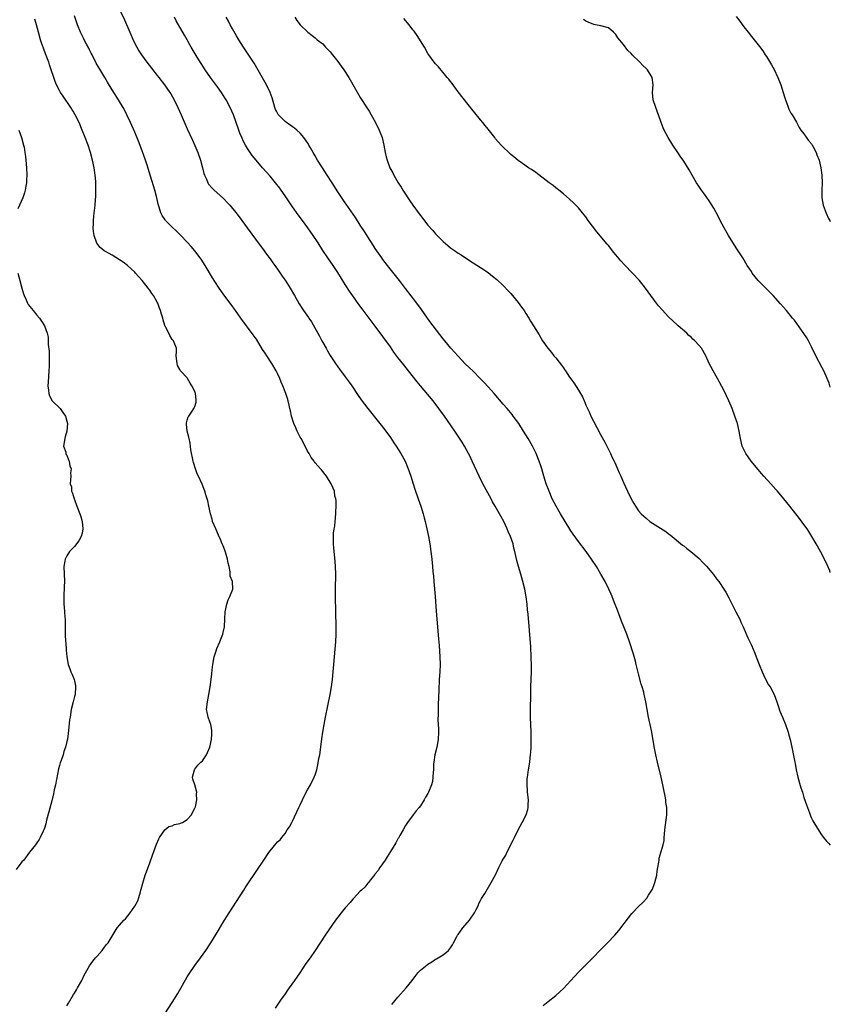
# Model space of a CAD drawing. Units: inches. Extents: x 2589000 to 2592000, y 1485000 to 1488000.
# Drawn here: x 2591784 to 2592000, y 1485671 to 1485932 of the extents above; entities that cross this region are included whole.
import ezdxf

# ---------------------------------------------------------------- set-up
doc = ezdxf.new("R2010")
doc.units = ezdxf.units.IN
doc.header["$MEASUREMENT"] = 0
doc.layers.add('LD25891485_10ft', color=60, linetype='Continuous')

msp = doc.modelspace()

# ---------------------------------------------------------------- linework, layer by layer
at = {"layer": 'LD25891485_10ft'}
for points, elevation in [([(2591810.33, 1485936.33), (2591812.25, 1485932.25), (2591813.73, 1485929), (2591814.72, 1485926.72), (2591815.56, 1485925), (2591816.08, 1485924.08), (2591816.79, 1485923), (2591818.25, 1485921), (2591819.44, 1485919.44), (2591821, 1485917.46), (2591821.39, 1485917), (2591822.97, 1485915), (2591824.34, 1485913), (2591824.59, 1485912.59), (2591825.49, 1485911), (2591826.48, 1485909), (2591826.94, 1485907.98), (2591827.39, 1485907), (2591829, 1485903.32), (2591830.34, 1485900.34), (2591831, 1485898.9), (2591831.8, 1485897), (2591832.51, 1485895), (2591833.06, 1485893), (2591833.43, 1485891.43), (2591833.58, 1485891), (2591834.09, 1485889.91), (2591834.44, 1485889), (2591834.65, 1485888.65), (2591835.57, 1485887.57), (2591836.18, 1485887), (2591837.68, 1485885.68), (2591838.72, 1485884.72), (2591839.7, 1485883.7), (2591840.32, 1485883), (2591841, 1485882.19), (2591841.96, 1485881), (2591843.49, 1485879), (2591844.96, 1485877), (2591848.35, 1485872.35), (2591849, 1485871.49), (2591850.05, 1485870.05), (2591851, 1485868.81), (2591851.75, 1485867.75), (2591852.31, 1485867), (2591853, 1485866.04), (2591854.21, 1485864.21), (2591855, 1485863.06), (2591856.32, 1485861), (2591857.54, 1485859), (2591858.78, 1485856.78), (2591859.54, 1485855.54), (2591859.89, 1485855), (2591861.19, 1485853.19), (2591861.3, 1485853), (2591862.03, 1485852.03), (2591864.19, 1485848.19), (2591864.76, 1485847), (2591865, 1485846.53), (2591865.89, 1485845), (2591866.32, 1485844.32), (2591867, 1485843.11), (2591868.42, 1485841), (2591869, 1485840.11), (2591869.48, 1485839.48), (2591871, 1485837.37), (2591872.02, 1485836.02), (2591872.75, 1485835), (2591874.46, 1485832.46), (2591875.27, 1485831.27), (2591877, 1485829), (2591880.59, 1485824.59), (2591881.78, 1485823), (2591883, 1485821.26), (2591883.9, 1485819.89), (2591884.51, 1485819), (2591885.79, 1485817), (2591886.91, 1485815), (2591887.74, 1485813), (2591888.4, 1485811), (2591889.03, 1485809), (2591889.52, 1485807.52), (2591890.41, 1485805), (2591891.08, 1485803), (2591891.68, 1485801), (2591891.95, 1485799.95), (2591892.22, 1485799), (2591892.71, 1485797), (2591893.15, 1485795), (2591893.51, 1485793), (2591893.78, 1485791), (2591894.02, 1485789), (2591894.22, 1485787), (2591894.32, 1485785.68), (2591894.44, 1485784.44), (2591894.54, 1485783), (2591894.91, 1485779), (2591895.18, 1485775.18), (2591895.79, 1485767.79), (2591895.98, 1485766.02), (2591896.19, 1485763), (2591896.22, 1485761), (2591896.14, 1485759), (2591896.01, 1485757), (2591895.85, 1485754.15), (2591895.71, 1485750.29), (2591895.68, 1485749), (2591895.69, 1485747.69), (2591895.65, 1485746.35), (2591895.77, 1485743.77), (2591895.77, 1485743), (2591895.68, 1485741), (2591895.33, 1485739), (2591894.85, 1485737), (2591894.55, 1485735), (2591894.51, 1485734.51), (2591894.45, 1485733), (2591894.37, 1485732.37), (2591894.33, 1485731), (2591894.17, 1485729.83), (2591893.97, 1485729), (2591893.17, 1485727), (2591893, 1485726.7), (2591892.32, 1485725.68), (2591891.98, 1485725), (2591891, 1485723.41), (2591890.68, 1485723), (2591889.89, 1485722.11), (2591889.02, 1485721), (2591887.53, 1485719), (2591887, 1485718.14), (2591886.4, 1485717), (2591885.54, 1485715.54), (2591885.15, 1485714.85), (2591885, 1485714.63), (2591884.42, 1485713.58), (2591883, 1485711.26), (2591882.18, 1485709.82), (2591881.58, 1485709), (2591880.21, 1485707), (2591879.77, 1485706.23), (2591879, 1485705.31), (2591878.88, 1485705.12), (2591877.71, 1485703.71), (2591877.15, 1485703), (2591877, 1485702.83), (2591876.21, 1485701.79), (2591875.3, 1485701), (2591875, 1485700.7), (2591873.21, 1485698.79), (2591873, 1485698.58), (2591872.27, 1485697.73), (2591871, 1485696.33), (2591869.93, 1485695), (2591869, 1485693.78), (2591868.44, 1485693), (2591865.66, 1485689), (2591864.31, 1485687), (2591863, 1485685), (2591861.63, 1485683), (2591860.54, 1485681.46), (2591858.89, 1485679), (2591858.09, 1485677.91), (2591857.52, 1485677), (2591856.1, 1485675), (2591855.62, 1485674.38), (2591855, 1485673.45), (2591854.81, 1485673.19), (2591853.98, 1485671.98), (2591852.35, 1485669.65)], 11890), ([(2591797, 1485670.23), (2591797.4, 1485671), (2591798.74, 1485673.26), (2591799, 1485673.65), (2591799.49, 1485674.51), (2591799.8, 1485675), (2591800.92, 1485677), (2591801.59, 1485678.41), (2591803, 1485680.88), (2591803.85, 1485682.15), (2591804.62, 1485683), (2591805, 1485683.48), (2591806.39, 1485685), (2591807, 1485685.82), (2591807.49, 1485686.51), (2591807.95, 1485687), (2591810.31, 1485691), (2591811, 1485691.68), (2591812.08, 1485693), (2591812.6, 1485693.4), (2591813.84, 1485695), (2591815, 1485696.71), (2591815.82, 1485698.18), (2591816.09, 1485699), (2591816.53, 1485700.53), (2591816.65, 1485701), (2591816.7, 1485701.3), (2591817.13, 1485702.87), (2591817.83, 1485705), (2591818.15, 1485705.85), (2591819, 1485708.28), (2591819.74, 1485710.26), (2591820.81, 1485713.19), (2591821.4, 1485714.6), (2591821.64, 1485715), (2591823, 1485717), (2591824.08, 1485717.92), (2591825, 1485718.12), (2591825.58, 1485718.42), (2591827, 1485718.68), (2591827.21, 1485718.79), (2591827.7, 1485719), (2591829, 1485719.76), (2591830.11, 1485721), (2591830.37, 1485721.63), (2591831, 1485722.76), (2591831.16, 1485723.16), (2591831.56, 1485725), (2591831.48, 1485726.52), (2591831.51, 1485727), (2591831, 1485729.01), (2591830.51, 1485730.51), (2591830.42, 1485731), (2591830.87, 1485733), (2591831, 1485733.13), (2591831.8, 1485734.2), (2591832.57, 1485735), (2591833, 1485735.38), (2591834.1, 1485737), (2591834.4, 1485737.6), (2591835, 1485739), (2591835.41, 1485741), (2591835.48, 1485742.52), (2591835.54, 1485743), (2591835.52, 1485743.52), (2591835.22, 1485745), (2591835, 1485745.75), (2591834.5, 1485747), (2591834.28, 1485748.28), (2591834.14, 1485749), (2591834.36, 1485751), (2591834.76, 1485753), (2591835.07, 1485755), (2591835.32, 1485757), (2591835.49, 1485758.51), (2591835.59, 1485759.59), (2591835.76, 1485761), (2591836.1, 1485763), (2591836.64, 1485764.64), (2591836.81, 1485765.19), (2591837.64, 1485767), (2591838.13, 1485768.13), (2591838.45, 1485769), (2591838.51, 1485769.49), (2591838.92, 1485771), (2591838.98, 1485773), (2591839.07, 1485775), (2591839.55, 1485777), (2591839.89, 1485778.11), (2591840.32, 1485779), (2591841.06, 1485781), (2591840.98, 1485783), (2591840.41, 1485784.41), (2591840.38, 1485785), (2591840.4, 1485785.6), (2591840.1, 1485787), (2591839.87, 1485787.87), (2591839.73, 1485789), (2591839.18, 1485790.82), (2591839, 1485791.32), (2591838.49, 1485792.49), (2591838.31, 1485793), (2591837.8, 1485794.2), (2591837.31, 1485795.31), (2591836.54, 1485797), (2591835.74, 1485799), (2591835.6, 1485799.6), (2591835.13, 1485801), (2591834.69, 1485803), (2591834.43, 1485804.43), (2591833.92, 1485806.08), (2591833.68, 1485807), (2591832.93, 1485808.93), (2591831.98, 1485811), (2591831.65, 1485811.65), (2591831.14, 1485813), (2591830.63, 1485814.63), (2591830.54, 1485815), (2591829.97, 1485818.03), (2591829.78, 1485819.78), (2591829.47, 1485821), (2591829.42, 1485821.42), (2591828.97, 1485823), (2591828.81, 1485824.81), (2591828.76, 1485825), (2591828.77, 1485825.23), (2591829, 1485825.86), (2591829.26, 1485826.74), (2591829.39, 1485827), (2591830.3, 1485828.3), (2591830.76, 1485829), (2591831, 1485829.53), (2591831.31, 1485830.69), (2591831.38, 1485831), (2591831.31, 1485831.31), (2591831.18, 1485833), (2591831, 1485833.51), (2591830.24, 1485835), (2591829.74, 1485835.74), (2591829.09, 1485837), (2591829, 1485837.13), (2591827.13, 1485839.13), (2591827, 1485839.32), (2591826.43, 1485840.43), (2591826.27, 1485841), (2591826.04, 1485843), (2591826.16, 1485844.16), (2591826.09, 1485845), (2591825.49, 1485846.51), (2591825.36, 1485847), (2591825.16, 1485847.16), (2591825, 1485847.35), (2591824.36, 1485848.36), (2591824.05, 1485849), (2591823.1, 1485850.9), (2591823.02, 1485851.02), (2591822.54, 1485852.54), (2591822.45, 1485853), (2591822.11, 1485854.11), (2591821.9, 1485855), (2591821.64, 1485855.64), (2591821.15, 1485857), (2591821, 1485857.29), (2591820, 1485859), (2591819.58, 1485859.58), (2591819, 1485860.42), (2591818.58, 1485861), (2591816.98, 1485863), (2591816.04, 1485864.04), (2591815.22, 1485865), (2591815, 1485865.23), (2591813.09, 1485867), (2591811.9, 1485867.9), (2591811, 1485868.52), (2591809, 1485869.73), (2591807.27, 1485870.73), (2591806.92, 1485870.92), (2591805.8, 1485871.8), (2591804.93, 1485872.93), (2591804.21, 1485875), (2591804.06, 1485876.06), (2591803.98, 1485877), (2591804.01, 1485877.99), (2591804.01, 1485879), (2591804.11, 1485880.11), (2591804.22, 1485881), (2591804.34, 1485881.66), (2591804.46, 1485883), (2591804.57, 1485884.57), (2591804.66, 1485885.34), (2591804.7, 1485887), (2591804.66, 1485888.66), (2591804.67, 1485889), (2591804.65, 1485889.35), (2591804.51, 1485891), (2591804.22, 1485893), (2591803.79, 1485895), (2591803.26, 1485897), (2591802.6, 1485899), (2591801.85, 1485901), (2591801.06, 1485903), (2591800.2, 1485905), (2591799.21, 1485907), (2591798.63, 1485907.98), (2591798.39, 1485908.39), (2591798.01, 1485909), (2591795.98, 1485911.98), (2591795.31, 1485913), (2591795, 1485913.55), (2591794.24, 1485915), (2591793.87, 1485915.87), (2591793.47, 1485917), (2591792.83, 1485919), (2591792.36, 1485920.36), (2591792.15, 1485921), (2591791.64, 1485922.36), (2591791.27, 1485923.27), (2591790.72, 1485924.72), (2591790.2, 1485926.2), (2591789.93, 1485927), (2591789.38, 1485929), (2591788.91, 1485931), (2591788.48, 1485932.48)], 11910), ([(2591823, 1485668.1), (2591825, 1485671.14), (2591826.51, 1485673.49), (2591829, 1485677.95), (2591829.64, 1485679), (2591831, 1485681), (2591832.51, 1485683), (2591833.92, 1485685), (2591835.21, 1485687), (2591836.67, 1485689.33), (2591838.85, 1485693), (2591840.12, 1485695), (2591842.06, 1485697.94), (2591844.02, 1485701), (2591844.39, 1485701.61), (2591848.05, 1485707), (2591849, 1485708.45), (2591849.39, 1485709), (2591850.72, 1485711), (2591851, 1485711.45), (2591852.63, 1485713.37), (2591853, 1485713.86), (2591853.65, 1485714.35), (2591854.13, 1485715), (2591855, 1485716.06), (2591855.59, 1485717), (2591856.16, 1485717.84), (2591856.78, 1485719), (2591857, 1485719.37), (2591858.68, 1485723), (2591859, 1485723.64), (2591859.62, 1485725), (2591860.07, 1485725.93), (2591861, 1485727.64), (2591861.77, 1485729), (2591862.77, 1485731), (2591863, 1485731.67), (2591863.41, 1485733), (2591863.73, 1485734.27), (2591864.01, 1485736.01), (2591864.23, 1485737), (2591864.53, 1485739), (2591864.79, 1485741.21), (2591865.05, 1485743), (2591865.41, 1485745), (2591865.79, 1485747), (2591866.96, 1485753), (2591867.31, 1485755), (2591867.58, 1485757), (2591867.79, 1485759), (2591868.14, 1485763), (2591868.35, 1485765), (2591868.51, 1485767), (2591868.57, 1485769), (2591868.56, 1485771), (2591868.49, 1485775), (2591868.44, 1485779), (2591868.45, 1485781), (2591868.52, 1485785), (2591868.45, 1485787), (2591868.35, 1485788.35), (2591867.96, 1485791.96), (2591867.87, 1485793), (2591867.91, 1485794.09), (2591867.86, 1485795), (2591867.87, 1485795.87), (2591868.07, 1485797), (2591868.24, 1485797.76), (2591868.34, 1485799), (2591868.52, 1485801), (2591868.49, 1485801.51), (2591868.57, 1485803), (2591868.57, 1485804.57), (2591868.47, 1485805), (2591868.26, 1485805.74), (2591868.1, 1485807), (2591867.81, 1485807.81), (2591867.26, 1485809), (2591866.02, 1485811), (2591864.67, 1485812.67), (2591864.44, 1485813), (2591863, 1485814.58), (2591862.81, 1485814.81), (2591862.7, 1485815), (2591861.94, 1485815.94), (2591861.37, 1485817), (2591861, 1485817.64), (2591860.32, 1485819), (2591859.24, 1485821), (2591859, 1485821.42), (2591858.2, 1485823), (2591857.85, 1485823.85), (2591857.31, 1485825), (2591856.67, 1485827), (2591856.4, 1485828.4), (2591856.26, 1485829), (2591856.08, 1485829.92), (2591855.84, 1485831), (2591855.62, 1485831.62), (2591855.24, 1485833), (2591854.44, 1485835), (2591853.99, 1485835.99), (2591853.6, 1485837), (2591853, 1485838.32), (2591852.66, 1485839), (2591851.46, 1485841), (2591850.11, 1485843), (2591849.68, 1485843.68), (2591849, 1485844.7), (2591847.38, 1485847.38), (2591847, 1485847.87), (2591846.54, 1485848.54), (2591845, 1485850.63), (2591844.7, 1485851), (2591843.23, 1485853), (2591841.82, 1485855), (2591840.63, 1485856.63), (2591839, 1485858.82), (2591838.08, 1485860.08), (2591837.27, 1485861.27), (2591835.7, 1485863.7), (2591833.71, 1485867), (2591832.65, 1485868.65), (2591832.42, 1485869), (2591831, 1485870.94), (2591830.06, 1485872.06), (2591829, 1485873.23), (2591827.27, 1485875), (2591826.13, 1485876.13), (2591825, 1485877.21), (2591823.24, 1485879), (2591823.13, 1485879.13), (2591822.32, 1485880.32), (2591821.97, 1485881), (2591821.54, 1485882.46), (2591821.35, 1485883), (2591821.27, 1485883.27), (2591820.9, 1485885), (2591820.39, 1485887), (2591819.25, 1485890.75), (2591818.32, 1485893.68), (2591817.87, 1485895), (2591817, 1485897.45), (2591816.01, 1485900.01), (2591815, 1485902.46), (2591813.89, 1485905), (2591812.95, 1485907), (2591812.44, 1485907.98), (2591811.92, 1485909), (2591810.73, 1485911), (2591809, 1485913.69), (2591807.76, 1485915.76), (2591807.06, 1485917), (2591806.27, 1485918.27), (2591804.79, 1485920.79), (2591803.68, 1485923), (2591803.47, 1485923.47), (2591803, 1485924.32), (2591802.77, 1485924.77), (2591802.19, 1485925.81), (2591801.56, 1485927), (2591801.38, 1485927.38), (2591801, 1485928.12), (2591800.59, 1485929), (2591799.81, 1485931), (2591799, 1485933.32)], 11900), ([(2591883.43, 1485670.57), (2591885, 1485672.52), (2591887.22, 1485675), (2591888.78, 1485677), (2591889.73, 1485678.27), (2591890.34, 1485679), (2591891, 1485679.72), (2591892.81, 1485681.19), (2591893, 1485681.34), (2591894.02, 1485681.98), (2591895, 1485682.63), (2591895.26, 1485682.74), (2591895.74, 1485683), (2591897, 1485683.81), (2591898.43, 1485685), (2591898.73, 1485685.27), (2591899, 1485685.65), (2591899.53, 1485686.47), (2591899.75, 1485687), (2591900.65, 1485688.65), (2591900.86, 1485689), (2591901, 1485689.17), (2591902.29, 1485691), (2591904.03, 1485693), (2591905.41, 1485695), (2591905.84, 1485695.84), (2591906.4, 1485697), (2591906.56, 1485697.44), (2591907, 1485698.25), (2591907.25, 1485698.75), (2591908.1, 1485700.1), (2591909.84, 1485703), (2591910.93, 1485705.07), (2591911.86, 1485707), (2591912.77, 1485708.76), (2591913, 1485709.19), (2591913.68, 1485710.32), (2591914.01, 1485711), (2591915.69, 1485714.31), (2591915.99, 1485715), (2591916.97, 1485717.03), (2591918.09, 1485719), (2591919.15, 1485721), (2591919.58, 1485722.42), (2591919.68, 1485723), (2591919.67, 1485723.67), (2591919.69, 1485725), (2591919.49, 1485727), (2591919.47, 1485727.47), (2591919.36, 1485729), (2591919.42, 1485730.58), (2591919.44, 1485731), (2591919.74, 1485733), (2591920.07, 1485735), (2591920.19, 1485736.19), (2591920.29, 1485737), (2591920.34, 1485737.66), (2591920.4, 1485739), (2591920.42, 1485740.42), (2591920.45, 1485741), (2591920.42, 1485743), (2591920.29, 1485747), (2591920.27, 1485748.27), (2591920.32, 1485753.68), (2591920.35, 1485755), (2591920.5, 1485759), (2591920.52, 1485760.52), (2591920.48, 1485763), (2591920.37, 1485765.63), (2591920.03, 1485769.97), (2591919.65, 1485774.35), (2591919.5, 1485775.5), (2591919.35, 1485777), (2591919.09, 1485778.91), (2591918.72, 1485781), (2591918.25, 1485783), (2591917.68, 1485785), (2591917.04, 1485787.04), (2591916.62, 1485788.62), (2591916.11, 1485791), (2591915.87, 1485791.87), (2591915.62, 1485793), (2591914.95, 1485795), (2591914.34, 1485796.34), (2591914.1, 1485797), (2591913.15, 1485799), (2591912.36, 1485800.36), (2591912.04, 1485801), (2591910.9, 1485803), (2591910.2, 1485804.2), (2591909.78, 1485805), (2591907.63, 1485809), (2591906.64, 1485811), (2591904.78, 1485815), (2591904.21, 1485816.21), (2591903.81, 1485817), (2591902.72, 1485819), (2591902.07, 1485820.07), (2591900.12, 1485823), (2591898.22, 1485825.78), (2591897.37, 1485827), (2591895.92, 1485829), (2591894.39, 1485831), (2591891.01, 1485835.01), (2591890.12, 1485836.12), (2591887.84, 1485839), (2591886.56, 1485840.56), (2591885, 1485842.57), (2591883.96, 1485843.96), (2591883, 1485845.37), (2591881, 1485848.15), (2591879, 1485850.87), (2591875.49, 1485855.49), (2591874.65, 1485856.65), (2591873, 1485858.96), (2591872.17, 1485860.17), (2591871, 1485861.99), (2591869, 1485865.18), (2591867.76, 1485867), (2591866.35, 1485869), (2591865.02, 1485871), (2591863.76, 1485873), (2591862.43, 1485875), (2591861.03, 1485877.03), (2591859.6, 1485879), (2591858.5, 1485880.5), (2591857, 1485882.59), (2591855, 1485885.55), (2591853.99, 1485887), (2591853.58, 1485887.58), (2591852.49, 1485889), (2591851, 1485890.75), (2591849, 1485893), (2591847.31, 1485895), (2591846.27, 1485896.27), (2591845.74, 1485897), (2591845, 1485898.12), (2591844.47, 1485899), (2591843.95, 1485899.95), (2591843.49, 1485901), (2591843, 1485902.21), (2591842.7, 1485903), (2591842, 1485905), (2591841.26, 1485907), (2591840.83, 1485907.98), (2591840.39, 1485909), (2591839.34, 1485911), (2591839, 1485911.56), (2591838.07, 1485913), (2591837, 1485914.49), (2591835.14, 1485917), (2591833.79, 1485919), (2591831.64, 1485922.36), (2591830.04, 1485925), (2591829.68, 1485925.68), (2591828.92, 1485927), (2591828.24, 1485928.24), (2591826.03, 1485932.03), (2591825.55, 1485933)], 11880), ([(2591923.62, 1485670.38), (2591925, 1485671.41), (2591927, 1485672.98), (2591928.03, 1485673.97), (2591929, 1485674.86), (2591931, 1485677), (2591931.94, 1485678.06), (2591933, 1485679.17), (2591936.81, 1485683), (2591938.87, 1485685.12), (2591939.87, 1485686.13), (2591940.78, 1485687), (2591942.71, 1485689), (2591943.74, 1485690.26), (2591946.34, 1485693.66), (2591947.25, 1485694.75), (2591949, 1485696.63), (2591950.19, 1485697.81), (2591951.16, 1485698.84), (2591951.69, 1485699.69), (2591952.55, 1485701), (2591952.7, 1485701.3), (2591953.27, 1485702.73), (2591953.36, 1485703), (2591953.86, 1485705), (2591953.98, 1485706.02), (2591954.16, 1485707), (2591954.4, 1485708.4), (2591954.44, 1485709), (2591954.51, 1485709.49), (2591955.59, 1485713), (2591955.78, 1485714.22), (2591955.85, 1485715), (2591955.9, 1485715.9), (2591955.98, 1485717), (2591956.52, 1485721), (2591956.54, 1485721.46), (2591956.51, 1485723), (2591956.29, 1485724.29), (2591956.22, 1485725), (2591956.05, 1485725.95), (2591955.68, 1485727.68), (2591955.43, 1485729), (2591955.01, 1485731.01), (2591954.04, 1485735), (2591953.61, 1485737), (2591953.27, 1485738.73), (2591953.17, 1485739.17), (2591952.51, 1485743), (2591952.26, 1485744.26), (2591951.66, 1485747), (2591951.29, 1485749), (2591950.96, 1485751), (2591950.6, 1485752.6), (2591950.53, 1485753), (2591950.37, 1485753.63), (2591949.96, 1485755), (2591949.71, 1485755.71), (2591949, 1485758.51), (2591948.41, 1485761), (2591948.18, 1485761.82), (2591947.69, 1485763.69), (2591946.58, 1485767), (2591945.85, 1485769), (2591944.48, 1485772.48), (2591944.29, 1485773), (2591943.87, 1485774.13), (2591943.37, 1485775.37), (2591942.63, 1485777.37), (2591942, 1485779), (2591941.69, 1485779.69), (2591941.13, 1485781), (2591940.12, 1485783), (2591939, 1485785), (2591937.82, 1485787), (2591936.53, 1485789), (2591935.05, 1485791), (2591933, 1485793.65), (2591931.6, 1485795.6), (2591931, 1485796.52), (2591929.47, 1485799), (2591928.27, 1485801), (2591927.1, 1485803), (2591926.07, 1485805), (2591925.19, 1485807), (2591924.46, 1485809), (2591923.84, 1485811), (2591923.24, 1485813), (2591923, 1485813.74), (2591922.56, 1485815), (2591921.74, 1485817), (2591920.78, 1485819), (2591919.66, 1485821), (2591918.43, 1485823), (2591917.12, 1485825), (2591915.68, 1485827), (2591915.38, 1485827.38), (2591914.02, 1485829), (2591913, 1485830.13), (2591910.57, 1485833), (2591909, 1485834.77), (2591907.93, 1485835.93), (2591906.91, 1485837), (2591905, 1485838.9), (2591902.9, 1485840.9), (2591901, 1485842.87), (2591899.1, 1485845), (2591897.44, 1485847), (2591897, 1485847.55), (2591894.39, 1485851), (2591893.8, 1485851.8), (2591892.9, 1485853), (2591891.29, 1485855.29), (2591890.04, 1485857), (2591887, 1485860.9), (2591885.39, 1485863), (2591882.22, 1485867), (2591881, 1485868.6), (2591880.71, 1485869), (2591879, 1485871.54), (2591878.44, 1485872.44), (2591877, 1485874.63), (2591876.08, 1485876.08), (2591875, 1485877.72), (2591873.73, 1485879.73), (2591871.27, 1485883.27), (2591871, 1485883.63), (2591870.06, 1485885), (2591869, 1485886.6), (2591867.49, 1485889), (2591866.2, 1485891), (2591864.93, 1485892.93), (2591863.63, 1485895), (2591863, 1485896.12), (2591862.48, 1485897), (2591861.77, 1485898.23), (2591861.35, 1485899), (2591861.23, 1485899.23), (2591860.44, 1485900.44), (2591859.98, 1485901), (2591859, 1485902.14), (2591858.09, 1485903), (2591857.5, 1485903.5), (2591857, 1485903.83), (2591856.34, 1485904.34), (2591855, 1485905.27), (2591853.27, 1485907), (2591853.15, 1485907.15), (2591852.72, 1485907.98), (2591852.47, 1485908.47), (2591852.27, 1485909), (2591851.54, 1485911.54), (2591851.01, 1485913), (2591850.03, 1485915), (2591846.78, 1485920.78), (2591845.2, 1485923.19), (2591843.94, 1485925), (2591842.68, 1485927), (2591842.08, 1485928.08), (2591841, 1485929.92), (2591840.4, 1485931), (2591839.91, 1485931.91), (2591839.29, 1485933)], 11870), ([(2591857.56, 1485933), (2591858.14, 1485932.14), (2591859, 1485930.94), (2591861.07, 1485929), (2591862.17, 1485928.17), (2591863, 1485927.53), (2591863.57, 1485927), (2591865, 1485925.87), (2591865.78, 1485925), (2591867, 1485923.78), (2591867.58, 1485923), (2591869, 1485921.24), (2591869.94, 1485919.94), (2591870.64, 1485919), (2591871.95, 1485917), (2591873, 1485915.1), (2591874.49, 1485912.49), (2591875, 1485911.66), (2591876.82, 1485908.82), (2591877.33, 1485907.98), (2591877.93, 1485907), (2591879.07, 1485905), (2591880.05, 1485903), (2591880.79, 1485901), (2591881.28, 1485899), (2591881.65, 1485897), (2591881.91, 1485895.91), (2591882.11, 1485895), (2591882.87, 1485893), (2591883.64, 1485891.64), (2591883.91, 1485891), (2591885.09, 1485889), (2591885.84, 1485887.84), (2591886.33, 1485887), (2591887, 1485885.93), (2591887.63, 1485885), (2591888.2, 1485884.2), (2591889, 1485883), (2591890.7, 1485880.7), (2591891, 1485880.27), (2591891.58, 1485879.58), (2591893, 1485877.73), (2591894.28, 1485876.28), (2591895, 1485875.39), (2591897, 1485873.35), (2591898.29, 1485872.29), (2591899, 1485871.69), (2591900.01, 1485871), (2591901, 1485870.29), (2591901.8, 1485869.8), (2591903, 1485869.02), (2591905, 1485867.75), (2591907, 1485866.51), (2591909, 1485865.14), (2591910.2, 1485864.2), (2591911.27, 1485863.27), (2591913, 1485861.66), (2591914.3, 1485860.3), (2591915, 1485859.53), (2591917, 1485857.14), (2591917.9, 1485855.9), (2591918.54, 1485855), (2591919, 1485854.25), (2591919.81, 1485853), (2591920.24, 1485852.24), (2591921.09, 1485851), (2591922.58, 1485848.58), (2591923.49, 1485847), (2591924.85, 1485845), (2591925.84, 1485843.84), (2591926.51, 1485843), (2591927, 1485842.44), (2591928.54, 1485840.54), (2591929, 1485839.84), (2591929.35, 1485839.35), (2591929.56, 1485839), (2591930.67, 1485837.33), (2591931, 1485836.85), (2591931.78, 1485835.78), (2591933, 1485833.88), (2591933.53, 1485833), (2591934.06, 1485832.06), (2591934.52, 1485831), (2591934.68, 1485830.68), (2591935, 1485829.87), (2591935.38, 1485829), (2591935.92, 1485827.92), (2591936.33, 1485827), (2591937, 1485825.66), (2591937.95, 1485823.95), (2591939, 1485821.88), (2591940.01, 1485820.01), (2591941.56, 1485817), (2591942.01, 1485816.01), (2591942.51, 1485815), (2591942.65, 1485814.65), (2591943.42, 1485813), (2591943.88, 1485811.88), (2591944.3, 1485811), (2591945, 1485809.36), (2591946.05, 1485807), (2591947, 1485805), (2591947.73, 1485803.73), (2591948.16, 1485803), (2591949, 1485801.84), (2591949.71, 1485801), (2591950.39, 1485800.39), (2591951, 1485799.83), (2591952.03, 1485799), (2591954.8, 1485797.2), (2591956.28, 1485796.28), (2591957, 1485795.7), (2591957.41, 1485795.41), (2591960.71, 1485792.71), (2591961, 1485792.47), (2591961.83, 1485791.83), (2591962.88, 1485791), (2591965.11, 1485789.11), (2591966.1, 1485788.1), (2591967.07, 1485787.07), (2591968.89, 1485784.89), (2591969.77, 1485783.77), (2591970.33, 1485783), (2591971.69, 1485781), (2591972.18, 1485780.18), (2591973, 1485778.71), (2591974.91, 1485775), (2591975.9, 1485773), (2591976.23, 1485772.23), (2591976.81, 1485771), (2591978.08, 1485768.08), (2591979, 1485766.14), (2591979.49, 1485765), (2591979.94, 1485763.94), (2591980.29, 1485763), (2591981.09, 1485761), (2591981.9, 1485759), (2591982.23, 1485758.23), (2591982.88, 1485756.88), (2591983.6, 1485755.6), (2591983.96, 1485755), (2591985.07, 1485753), (2591985.81, 1485751), (2591986.26, 1485749.74), (2591986.59, 1485748.59), (2591987.3, 1485747), (2591988.12, 1485745), (2591988.77, 1485743), (2591989, 1485742.19), (2591989.3, 1485741), (2591989.77, 1485739), (2591990.34, 1485736.34), (2591990.56, 1485735), (2591990.65, 1485734.65), (2591990.94, 1485733), (2591991.4, 1485731), (2591992.19, 1485728.19), (2591992.57, 1485727), (2591993, 1485725.61), (2591993.65, 1485723.65), (2591994.44, 1485721.56), (2591994.74, 1485720.74), (2591995, 1485720.16), (2591995.39, 1485719.39), (2591995.63, 1485719), (2591997, 1485716.66), (2591997.68, 1485715.68), (2591998.2, 1485715), (2591999, 1485714), (2591999.48, 1485713.48), (2592000, 1485712.97)], 11860), ([(2592000, 1485785.37), (2591999.83, 1485785.83), (2591999.24, 1485787.24), (2591998.42, 1485789), (2591997.37, 1485791), (2591996.25, 1485793), (2591995.08, 1485795), (2591994.28, 1485796.28), (2591993.82, 1485797), (2591993, 1485798.18), (2591991.8, 1485799.8), (2591989.19, 1485803), (2591987.64, 1485805), (2591985.97, 1485807), (2591985.51, 1485807.51), (2591984.14, 1485809), (2591982.33, 1485811), (2591981.72, 1485811.72), (2591980.77, 1485812.77), (2591978.99, 1485815), (2591978.15, 1485816.15), (2591977.56, 1485817), (2591977, 1485818.1), (2591976.57, 1485819), (2591976.07, 1485821), (2591975.73, 1485823), (2591975.28, 1485825), (2591974.64, 1485827), (2591973.89, 1485829), (2591973.02, 1485831), (2591972.36, 1485832.36), (2591972.08, 1485833), (2591971.17, 1485834.83), (2591969.98, 1485837), (2591968.84, 1485839), (2591968.2, 1485840.2), (2591967.82, 1485841), (2591966.9, 1485843), (2591965.7, 1485845), (2591965, 1485845.87), (2591963.96, 1485847), (2591963.46, 1485847.46), (2591963, 1485847.93), (2591962.41, 1485848.41), (2591961.81, 1485849), (2591959.55, 1485851), (2591959.25, 1485851.25), (2591958.21, 1485852.21), (2591957, 1485853.38), (2591955.24, 1485855.24), (2591954.32, 1485856.32), (2591953, 1485858.03), (2591952.31, 1485859), (2591950.82, 1485861), (2591949.21, 1485863), (2591947.4, 1485865), (2591945.22, 1485867.22), (2591944.26, 1485868.26), (2591943, 1485869.82), (2591942.46, 1485870.46), (2591941, 1485872.3), (2591940.67, 1485872.67), (2591937.91, 1485875.91), (2591935.64, 1485879), (2591935, 1485879.92), (2591934.13, 1485881), (2591933, 1485882.34), (2591932.36, 1485883), (2591931.68, 1485883.68), (2591930.64, 1485884.64), (2591929, 1485886.05), (2591927.8, 1485887), (2591927.37, 1485887.37), (2591927, 1485887.64), (2591926.26, 1485888.26), (2591925.24, 1485889), (2591921.69, 1485891.69), (2591920.5, 1485892.5), (2591919.72, 1485893), (2591918.15, 1485894.15), (2591917, 1485894.95), (2591915.87, 1485895.87), (2591915, 1485896.54), (2591914.47, 1485897), (2591913, 1485898.44), (2591912.47, 1485899), (2591911, 1485900.7), (2591910.75, 1485901), (2591909, 1485903.23), (2591908.24, 1485904.24), (2591907.61, 1485905), (2591907, 1485905.69), (2591905.09, 1485907.98), (2591905, 1485908.09), (2591901, 1485913.19), (2591899.39, 1485915.39), (2591899, 1485915.88), (2591898.52, 1485916.52), (2591898.14, 1485917), (2591895.76, 1485919.76), (2591895, 1485920.57), (2591894.65, 1485921), (2591893.22, 1485923), (2591893, 1485923.35), (2591892.05, 1485925), (2591890.12, 1485928.12), (2591889.3, 1485929.3), (2591889, 1485929.65), (2591887.98, 1485931), (2591886.61, 1485932.61)], 11850), ([(2592000, 1485834.64), (2591999.69, 1485835.69), (2591999.2, 1485837), (2591998.26, 1485839), (2591997.81, 1485839.81), (2591996.17, 1485843), (2591995, 1485845.42), (2591994.17, 1485847), (2591993.75, 1485847.75), (2591992.97, 1485848.97), (2591990.43, 1485852.43), (2591989.98, 1485853), (2591988.32, 1485855), (2591986.78, 1485856.78), (2591984.79, 1485859), (2591983.93, 1485859.93), (2591983, 1485860.8), (2591981.91, 1485861.91), (2591980.81, 1485863), (2591979.23, 1485865), (2591979, 1485865.37), (2591977.92, 1485867), (2591976.69, 1485869), (2591975, 1485871.66), (2591972.93, 1485875), (2591972.23, 1485876.23), (2591971.76, 1485877), (2591970.69, 1485879), (2591970.13, 1485880.13), (2591969, 1485882.22), (2591967.95, 1485883.95), (2591967, 1485885.33), (2591966.3, 1485886.3), (2591965.76, 1485887), (2591965, 1485888.08), (2591964.39, 1485889), (2591963.22, 1485891), (2591962.42, 1485892.42), (2591961, 1485894.69), (2591960.1, 1485896.1), (2591959.47, 1485897), (2591958.1, 1485899), (2591956.85, 1485901), (2591955.84, 1485903), (2591955.59, 1485903.59), (2591955.01, 1485905), (2591954.29, 1485907), (2591953.96, 1485907.96), (2591953.95, 1485907.98), (2591953.56, 1485909), (2591952.91, 1485911), (2591952.75, 1485913), (2591952.92, 1485915), (2591952.63, 1485917), (2591951.35, 1485919), (2591951, 1485919.38), (2591950.14, 1485920.14), (2591949.33, 1485921), (2591947.31, 1485923), (2591947, 1485923.35), (2591946.17, 1485924.17), (2591945, 1485925.73), (2591943.53, 1485927.53), (2591943, 1485928.38), (2591942.67, 1485928.67), (2591942.37, 1485929), (2591941, 1485930.13), (2591939, 1485930.7), (2591937.51, 1485931), (2591937.07, 1485931.07), (2591935.64, 1485931.64), (2591935, 1485931.94), (2591934.34, 1485932.34)], 11840), ([(2591975, 1485933.18), (2591975.95, 1485931.95), (2591977, 1485930.46), (2591978.16, 1485929), (2591979, 1485927.89), (2591979.74, 1485927), (2591981.16, 1485925.16), (2591982.03, 1485924.03), (2591982.69, 1485923), (2591983, 1485922.55), (2591984.36, 1485920.36), (2591985.07, 1485919.07), (2591986.06, 1485917), (2591986.84, 1485915), (2591987.45, 1485913), (2591987.79, 1485911.79), (2591988.04, 1485911), (2591988.68, 1485909.32), (2591988.84, 1485908.84), (2591989, 1485908.54), (2591989.26, 1485907.98), (2591989.49, 1485907.49), (2591989.82, 1485907), (2591991, 1485905.05), (2591991.71, 1485903.71), (2591992.2, 1485903), (2591993, 1485902.01), (2591994.23, 1485900.23), (2591995, 1485899.34), (2591995.21, 1485899), (2591995.46, 1485898.54), (2591996.23, 1485897), (2591996.41, 1485896.41), (2591997, 1485895.01), (2591997.44, 1485893), (2591997.74, 1485891), (2591997.82, 1485889), (2591997.7, 1485887), (2591997.72, 1485885), (2591998.12, 1485883), (2591998.89, 1485880.89), (2591999.53, 1485879.53), (2591999.84, 1485879), (2592000, 1485878.68)], 11830), ([(2591784.15, 1485903), (2591784.92, 1485901), (2591785.45, 1485899), (2591785.57, 1485898.43), (2591785.83, 1485897), (2591785.95, 1485895.95), (2591786.08, 1485895), (2591786.21, 1485893), (2591786.29, 1485891), (2591786.27, 1485889.73), (2591786.23, 1485889), (2591786.05, 1485888.05), (2591785.89, 1485887), (2591785.69, 1485886.31), (2591785.25, 1485885), (2591783.97, 1485882.03)], 11920), ([(2591783.97, 1485865), (2591784.45, 1485863), (2591784.97, 1485860.97), (2591785.43, 1485859.43), (2591785.58, 1485859), (2591786.12, 1485857.88), (2591786.5, 1485857), (2591786.68, 1485856.68), (2591787.53, 1485855.53), (2591788, 1485855), (2591789, 1485853.76), (2591789.72, 1485853), (2591790.25, 1485852.25), (2591790.99, 1485851), (2591791.73, 1485849), (2591791.95, 1485847.95), (2591792.03, 1485847), (2591792.03, 1485845.97), (2591792.24, 1485844.24), (2591792.25, 1485841.75), (2591792.29, 1485841), (2591792.29, 1485840.29), (2591792.21, 1485839), (2591791.97, 1485835.97), (2591791.94, 1485835), (2591792.12, 1485833.88), (2591792.16, 1485833), (2591792.32, 1485832.32), (2591793.02, 1485831.02), (2591795.22, 1485829), (2591795.93, 1485827.93), (2591796.62, 1485827), (2591797, 1485825.67), (2591797.1, 1485825), (2591797, 1485823), (2591796.52, 1485821.48), (2591796.4, 1485821), (2591796.09, 1485819), (2591796.65, 1485817.35), (2591796.73, 1485817), (2591796.79, 1485816.79), (2591797, 1485816.56), (2591797.38, 1485815.38), (2591797.58, 1485815), (2591797.73, 1485813.73), (2591798.07, 1485813), (2591797.9, 1485811.9), (2591798, 1485811), (2591797.92, 1485810.08), (2591797.84, 1485809), (2591798.16, 1485808.16), (2591798.21, 1485807), (2591798.48, 1485806.48), (2591798.91, 1485805), (2591799, 1485804.83), (2591799.66, 1485803), (2591800.45, 1485801), (2591800.58, 1485800.58), (2591801.01, 1485799), (2591801.19, 1485797), (2591801, 1485795.91), (2591800.79, 1485795), (2591800.16, 1485793.84), (2591799, 1485792.28), (2591797.7, 1485791), (2591797, 1485789.82), (2591796.66, 1485789.33), (2591796.5, 1485789), (2591796.43, 1485788.43), (2591796.2, 1485787), (2591796.31, 1485783), (2591796.28, 1485781.72), (2591796.12, 1485779), (2591796.17, 1485777), (2591796.23, 1485776.23), (2591796.36, 1485775), (2591796.47, 1485773.53), (2591796.49, 1485773), (2591796.48, 1485772.48), (2591796.55, 1485768.55), (2591796.79, 1485765.21), (2591796.8, 1485764.8), (2591796.93, 1485763), (2591797.32, 1485761), (2591797.8, 1485759.8), (2591798.06, 1485759), (2591798.35, 1485758.35), (2591798.92, 1485757), (2591799, 1485756.64), (2591799.27, 1485755.27), (2591799.3, 1485755), (2591799.13, 1485753), (2591799, 1485752.45), (2591798.63, 1485751), (2591798.15, 1485749), (2591797.82, 1485747), (2591797.71, 1485746.29), (2591797.44, 1485743.44), (2591797.12, 1485741.12), (2591797, 1485740.51), (2591796.64, 1485739), (2591796.19, 1485737.81), (2591795.98, 1485737), (2591795.44, 1485735.44), (2591795.17, 1485734.83), (2591795, 1485734.09), (2591794.75, 1485733.25), (2591793.93, 1485729), (2591793.62, 1485727.62), (2591793.45, 1485726.55), (2591793, 1485724.75), (2591792.16, 1485721.84), (2591791.57, 1485719.57), (2591791.36, 1485718.64), (2591791, 1485717.49), (2591790.82, 1485717), (2591790.63, 1485716.63), (2591789.87, 1485715), (2591789.57, 1485714.43), (2591789, 1485713.57), (2591788.6, 1485713), (2591787, 1485711.05), (2591785.49, 1485709), (2591785, 1485708.5), (2591783.51, 1485706.49)], 11920)]:
    msp.add_lwpolyline(points, dxfattribs=dict(at, elevation=elevation))

doc.saveas('drawing.dxf')
